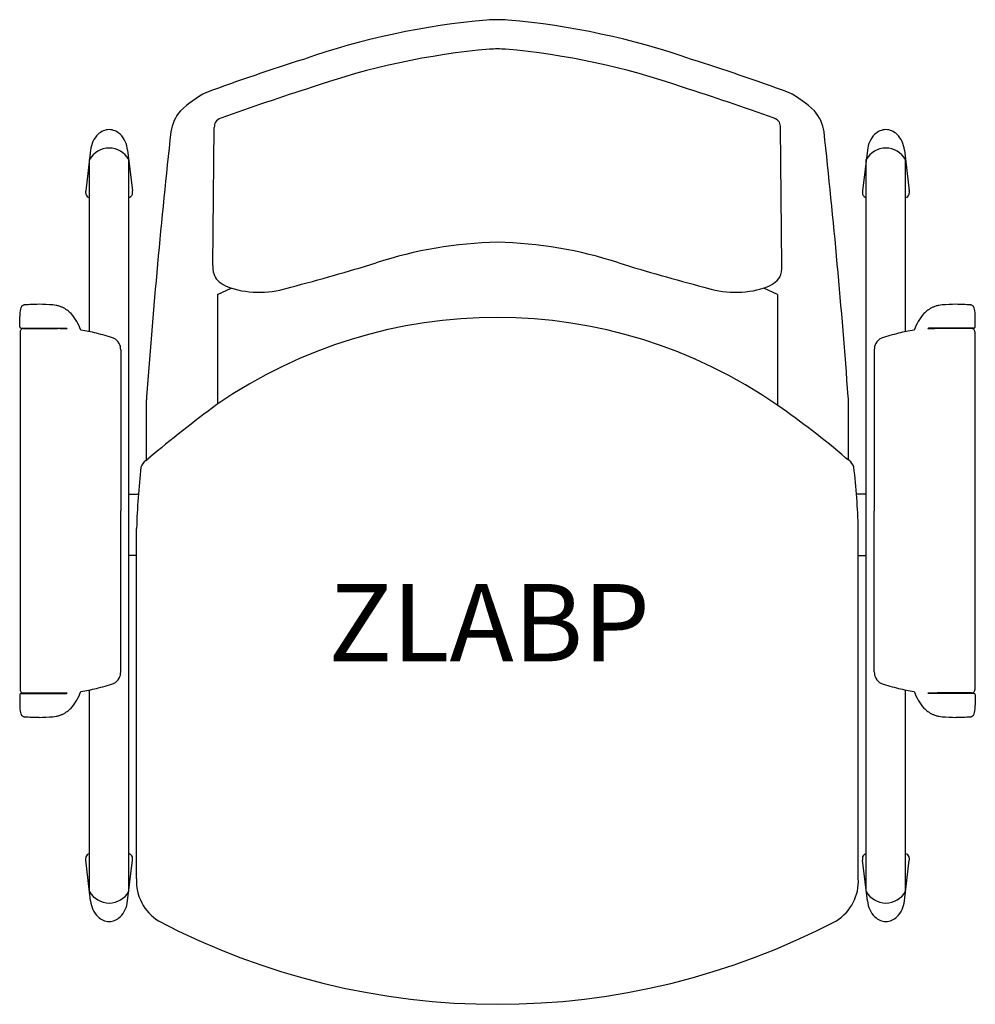
# Model space of a CAD drawing. Units: millimetres. Extents: x 7406 to 8023, y 2716 to 3352.
import ezdxf
from ezdxf.enums import TextEntityAlignment as Align

# ---------------------------------------------------------------- set-up
doc = ezdxf.new("R2010")
doc.units = ezdxf.units.MM
doc.header["$LTSCALE"] = 100
doc.layers.add('01 D-End', color=18, linetype='Continuous')
doc.layers.add('Product Code', color=7, linetype='Continuous')
doc.styles.add('arial', font='arial.ttf')

msp = doc.modelspace()

# ---------------------------------------------------------------- linework, layer by layer
for centre, start, end in [((7430.6, 3018.92, -176.78), 269.94026, 273.45404), ((7998.46, 3018.92, -176.78), 266.54596, 270.05974)]:
    msp.add_arc(centre, 101.82, start, end)
at = {"layer": '01 D-End', "extrusion": (0.436432, -0.822061, 0.365708)}
msp.add_line((7530.75, 3193.15, 244.62), (7531.66, 3282.32, 443.98), dxfattribs=at)
at = {"layer": '01 D-End', "extrusion": (-0.436432, -0.822061, 0.365708)}
msp.add_line((7898.22, 3193.31, 244.98), (7897.32, 3282.32, 443.98), dxfattribs=at)
at = {"layer": '01 D-End'}
for p, q in [((7451.79, 3267.67, -398.85), (7448.62, 3241.43, -393.35)), ((7475.66, 3267.67, -398.85), (7478.83, 3241.43, -393.35)), ((7953.4, 3267.67, -398.85), (7950.23, 3241.43, -393.35)), ((7977.27, 3267.67, -398.85), (7980.44, 3241.43, -393.35)), ((7451.1, 3150.47, -397.58), (7451.1, 3261.63, -397.58)), ((7476.39, 2788.83, -397.58), (7476.39, 3261.63, -397.58)), ((7952.67, 2788.83, -397.58), (7952.67, 3261.63, -397.58)), ((7977.96, 3150.47, -397.58), (7977.96, 3261.63, -397.58)), ((7533.74, 3174.55, 163.64), (7533.74, 3103.68, 163.64)), ((7895.24, 3174.55, 163.64), (7895.24, 3103.02, 163.64)), ((7406, 3153.59), (7406, 3160.27)), ((8023.06, 3153.59), (8023.06, 3160.27)), ((7406.27, 3150.39), (7406.27, 2919.13)), ((7406.91, 3152.69), (7436.25, 3152.69)), ((7408.4, 3152.43, -182.12), (7430.7, 3152.43, -182.12)), ((8022.15, 3152.69), (7992.81, 3152.69)), ((8020.66, 3152.43, -182.12), (7998.36, 3152.43, -182.12)), ((8022.79, 3150.39), (8022.79, 2919.13)), ((7471.22, 3138.69, -180.37), (7471.22, 3034.76, -180.37)), ((7957.84, 3138.69, -180.37), (7957.84, 3034.76, -180.37)), ((7487.82, 3067.63, -930.3), (7487.82, 3106.37, -930.3)), ((7941.16, 3067.63, -930.3), (7941.16, 3106.37, -930.3)), ((7487.37, 3067.29, -9.55), (7489.43, 3068.87, 0.19)), ((7941.61, 3067.29, -9.55), (7939.55, 3068.87, 0.19)), ((7476.34, 3045.58, 14.05), (7482.63, 3045.59, 14.05)), ((7952.72, 3045.58, 14.05), (7946.43, 3045.59, 14.05)), ((7471.22, 2930.84, -180.37), (7471.22, 3034.76, -180.37)), ((7957.84, 2930.84, -180.37), (7957.84, 3034.76, -180.37)), ((7481.46, 2797.25, 41.17), (7481.46, 3023.34, 41.17)), ((7947.52, 2797.25, 41.17), (7947.52, 3023.34, 41.17)), ((7481.46, 3005.99, -37.74), (7476.39, 3005.99, -416.37)), ((7947.6, 3005.99, -37.74), (7952.67, 3005.99, -416.37)), ((7406, 2915.94), (7406, 2909.26)), ((7406.91, 2916.83), (7436.25, 2916.83)), ((7408.4, 2917.1, -182.12), (7430.7, 2917.1, -182.12)), ((7451.1, 2788.83, -397.58), (7451.1, 2919.06, -397.58)), ((7977.96, 2788.83, -397.58), (7977.96, 2919.06, -397.58)), ((8022.15, 2916.83), (7992.81, 2916.83)), ((8020.66, 2917.1, -182.12), (7998.36, 2917.1, -182.12)), ((8023.06, 2915.94), (8023.06, 2909.26)), ((7451.79, 2782.79, -398.85), (7448.62, 2809.03, -393.35)), ((7475.66, 2782.79, -398.85), (7478.83, 2809.03, -393.35)), ((7953.4, 2782.79, -398.85), (7950.23, 2809.03, -393.35)), ((7977.27, 2782.79, -398.85), (7980.44, 2809.03, -393.35))]:
    msp.add_line(p, q, dxfattribs=at)
at = {"layer": '01 D-End', "extrusion": (0.432421, -0.896278, 0.098481)}
msp.add_line((7533.74, 3174.55, 163.64), (7542.56, 3178.6, 189.61), dxfattribs=at)
at = {"layer": '01 D-End', "extrusion": (-0.432421, -0.896278, 0.098481)}
msp.add_line((7895.24, 3174.55, 163.64), (7886.41, 3178.6, 189.61), dxfattribs=at)
at = {"layer": '01 D-End'}
for centre, radius, start, end in [((7750.14, 2863.75, 36.45), 489.83, 94.97011, 109.18115), ((7714.49, 3263.36, 36.45), 88.64, 85.61024, 94.38976), ((7678.84, 2863.75, 36.45), 489.83, 70.81885, 85.02989), ((7750.22, 2863.26, 36.45), 471.43, 94.97386, 109.23435), ((7714.49, 3265.17, 36.45), 67.94, 85.65493, 94.34507), ((7714.49, 3265.17, 36.45), 67.94, 85.65493, 94.34507), ((7678.76, 2863.26, 36.45), 471.43, 70.76565, 85.02614), ((8058.3, 1845.33, 36.45), 1553.57, 107.57474, 110.01629), ((7370.67, 1845.33, 36.45), 1553.57, 69.98371, 72.42526), ((8058.3, 1845.33, 36.45), 1534.67, 107.57474, 109.90416), ((7370.67, 1845.33, 36.45), 1534.67, 70.09584, 72.42526), ((7560.62, 3239.73, 36.45), 73.69, 117.55247, 133.63573), ((7868.35, 3239.73, 36.45), 73.69, 46.36427, 62.44753), ((7529.91, 3275.67, -2279.54), 26.61, 139.17977, 171.4715), ((7538.58, 3281.07, 36.45), 7.77, 110.75588, 142.44247), ((7890.4, 3281.07, 36.45), 7.77, 37.55753, 69.24412), ((7899.07, 3275.67, -2279.54), 26.61, 8.5285, 40.82023), ((7539, 3282.54, 443.95), 7.34, 153.59178, 181.6965), ((7889.98, 3282.54, 443.95), 7.34, 358.3035, 26.40822), ((7467.72, 3266.52, -398.85), 15.97, 134.1536, 175.8781), ((7464.16, 3270.14, -406.82), 10.89, 92.27332, 133.99223), ((7463.29, 3270.14, -406.82), 10.89, 46.00777, 87.72668), ((7459.73, 3266.52, -398.85), 15.97, 4.1219, 45.8464), ((12205.63, 2764.63, -930.3), 4730.16, 173.7497, 175.83201), ((3223.34, 2764.63, -930.3), 4730.16, 4.16799, 6.2503), ((7969.33, 3266.52, -398.85), 15.97, 134.1536, 175.8781), ((7965.77, 3270.14, -406.82), 10.89, 92.27332, 133.99223), ((7964.9, 3270.14, -406.82), 10.89, 46.00777, 87.72668), ((7961.34, 3266.52, -398.85), 15.97, 4.1219, 45.8464), ((7463.75, 3254.6, -397.58), 14.47, 29.09215, 150.90785), ((7965.31, 3254.6, -397.58), 14.47, 29.09215, 150.90785), ((7456.38, 3240.57, -393.35), 7.81, 173.69052, 190.12627), ((7451.48, 3240.12, -399.06), 2.93, 198.36282, 262.71373), ((7475.41, 3240.51, -409.56), 3.59, 285.79581, 338.54851), ((7471.06, 3240.57, -393.35), 7.81, 349.87373, 6.30948), ((7958, 3240.57, -393.35), 7.81, 173.69052, 190.12627), ((7953.65, 3240.51, -409.56), 3.59, 201.45149, 254.20419), ((7977.58, 3240.12, -399.06), 2.93, 277.28627, 341.63718), ((7972.68, 3240.57, -393.35), 7.81, 349.87373, 6.30948), ((7721, 2933.13, -416.37), 275.21, 91.35549, 107.95946), ((7707.98, 2933.13, -416.37), 275.21, 72.04054, 88.64451), ((7252, 4438.95, 187.12), 1301.99, 284.64388, 287.16021), ((8176.98, 4438.95, 187.12), 1301.99, 252.83979, 255.35612), ((7560.83, 3239.03, 189.61), 63.13, 252.72659, 288.78389), ((7868.15, 3239.03, 189.61), 63.13, 251.21611, 287.27341), ((7409.63, 3164.56, -0.15), 3.28, 112.49411, 139.12197), ((7409.56, 3164.42, -361.07), 3.39, 100.73367, 110.418), ((7409.16, 3166.83, -361.07), 0.943, 92.46022, 104.09816), ((7423.83, 2919.15, -184.46), 249.06, 91.22083, 93.39354), ((7413.28, 2959.29, -184.46), 208.93, 86.11733, 88.5633), ((7426.88, 3156.44, -184.46), 11.31, 76.75438, 87.22967), ((7427.01, 3152.82, -184.46), 14.84, 72.09487, 80.43767), ((8002.05, 3152.82, -184.46), 14.84, 99.56233, 107.90513), ((8002.18, 3156.44, -184.46), 11.31, 92.77033, 103.24562), ((8015.78, 2959.29, -184.46), 208.93, 91.4367, 93.88267), ((8005.23, 2919.15, -184.46), 249.06, 86.60646, 88.77917), ((8019.9, 3166.83, -361.07), 0.943, 75.90184, 87.53978), ((8019.5, 3164.42, -361.07), 3.39, 69.582, 79.26633), ((8019.43, 3164.56, -0.15), 3.28, 40.87803, 67.50589), ((7443.92, 3158.97, -360.29), 37.94, 170.72681, 178.04437), ((7409.53, 3164.76, -360.12), 3.08, 140.71498, 173.91738), ((7265.19, 2707.64, -187.03), 488.51, 69.84285, 70.08753), ((7422.91, 3145.24, -198.89), 23.52, 45.93285, 63.16201), ((7415.92, 3141.55, -222.98), 31.13, 18.48325, 41.40186), ((8013.14, 3141.55, -222.98), 31.13, 138.59814, 161.51675), ((8006.15, 3145.24, -198.89), 23.52, 116.83799, 134.06715), ((8163.87, 2707.64, -187.03), 488.51, 109.91247, 110.15715), ((8019.53, 3164.76, -360.12), 3.08, 6.08262, 39.28502), ((7985.14, 3158.97, -360.29), 37.94, 1.95563, 9.27319), ((7714.01, 2841.36, -416.37), 318.29, 55.24307, 124.58316), ((7406.94, 3153.63), 0.939, 182.37841, 267.60881), ((7408.51, 3150.37), 2.24, 159.2725, 179.31573), ((7408.24, 3150.44, -180.27), 1.96, 125.68786, 158.56726), ((7408.3, 3150.38, -181.62), 2.05, 92.21423, 125.91985), ((7408.42, 3149.13, -181.62), 3.3, 90.29585, 93.47875), ((7430.6, 3050.61, -176.78), 101.82, 86.54596, 90.05974), ((7435.81, 3151.74, 190.54), 1.05, 28.76531, 65.01466), ((7433.61, 3063.56, -269.18), 88.65, 75.6858, 82.32577), ((7432.76, 3050.95, -176.78), 101.1, 70.41483, 76.98682), ((7996.3, 3050.95, -176.78), 101.1, 103.01318, 109.58517), ((7995.45, 3063.56, -269.18), 88.65, 97.67423, 104.3142), ((7993.25, 3151.74, 190.54), 1.05, 114.98534, 151.23469), ((7998.46, 3050.61, -176.78), 101.82, 89.94026, 93.45404), ((8020.64, 3149.13, -181.62), 3.3, 86.52125, 89.70415), ((8020.76, 3150.38, -181.62), 2.05, 54.08015, 87.78577), ((8020.82, 3150.44, -180.27), 1.96, 21.43274, 54.31214), ((8022.12, 3153.63), 0.939, 272.39119, 357.62159), ((8020.55, 3150.37), 2.24, 0.68427, 20.7275), ((7463.74, 3139.38, -176.78), 7.42, 28.20005, 66.9429), ((7462.49, 3138.95, -183.97), 8.73, 358.29095, 26.81684), ((7966.57, 3138.95, -183.97), 8.73, 153.18316, 181.70905), ((7965.32, 3139.38, -176.78), 7.42, 113.0571, 151.79995), ((7513.67, 3105.27, -930.3), 25.88, 173.00192, 177.55964), ((7916.88, 3105.4, -930.3), 24.3, 2.29202, 7.14642), ((8110.63, 2324.37, -832.93), 969.62, 126.53909, 129.84098), ((7565.34, 2629.17, 0.19), 577.38, 49.60007, 55.12642), ((7493.32, 3059.79, -930.3), 9.57, 128.45172, 160.03938), ((7935.66, 3059.79, -930.3), 9.57, 19.96062, 51.54828), ((7938.53, 3010.36, -416.37), 457.25, 173.38119, 178.37325), ((7490.45, 3010.36, -416.37), 457.25, 1.62675, 6.61881), ((7463.74, 2930.14, -176.78), 7.42, 293.0571, 331.79995), ((7462.49, 2930.58, -183.97), 8.73, 333.18316, 1.70905), ((7966.57, 2930.58, -183.97), 8.73, 178.29095, 206.81684), ((7965.32, 2930.14, -176.78), 7.42, 208.20005, 246.9429), ((7433.61, 3005.97, -269.18), 88.65, 277.67423, 284.3142), ((7432.76, 3018.57, -176.78), 101.1, 283.01318, 289.58517), ((7996.3, 3018.57, -176.78), 101.1, 250.41483, 256.98682), ((7995.45, 3005.97, -269.18), 88.65, 255.6858, 262.32577), ((7406.68, 2915.93), 0.684, 166.21726, 179.65521), ((7406.94, 2915.89), 0.941, 92.41915, 167.77852), ((7408.51, 2919.16), 2.24, 180.68427, 200.7275), ((7408.24, 2919.08, -180.27), 1.96, 201.43274, 234.31214), ((7408.3, 2919.15, -181.62), 2.05, 234.08015, 267.78577), ((7408.42, 2920.4, -181.62), 3.3, 266.52125, 269.70415), ((7435.81, 2917.79, 190.54), 1.05, 294.98534, 331.23469), ((7415.92, 2927.98, -222.98), 31.13, 318.59814, 341.51675), ((8013.14, 2927.98, -222.98), 31.13, 198.48325, 221.40186), ((7993.25, 2917.79, 190.54), 1.05, 208.76531, 245.01466), ((8020.64, 2920.4, -181.62), 3.3, 270.29585, 273.47875), ((8020.76, 2919.15, -181.62), 2.05, 272.21423, 305.91985), ((8020.82, 2919.08, -180.27), 1.96, 305.68786, 338.56726), ((8022.12, 2915.89), 0.941, 12.22148, 87.58085), ((8020.55, 2919.16), 2.24, 339.2725, 359.31573), ((8022.38, 2915.93), 0.684, 0.34479, 13.78274), ((7443.92, 2910.55, -360.29), 37.94, 181.95563, 189.27319), ((7422.91, 2924.29, -198.89), 23.52, 296.83799, 314.06715), ((8006.15, 2924.29, -198.89), 23.52, 225.93285, 243.16201), ((7985.14, 2910.55, -360.29), 37.94, 350.72681, 358.04437), ((7409.53, 2904.76, -360.12), 3.08, 186.08262, 219.28502), ((7409.63, 2904.97, -0.15), 3.28, 220.87803, 247.50589), ((7409.56, 2905.11, -361.07), 3.39, 249.582, 259.26633), ((7409.16, 2902.69, -361.07), 0.943, 255.90184, 267.53978), ((7423.83, 3150.38, -184.46), 249.06, 266.60646, 268.77917), ((7413.28, 3110.23, -184.46), 208.93, 271.4367, 273.88267), ((7426.88, 2913.08, -184.46), 11.31, 272.77033, 283.24562), ((7427.01, 2916.71, -184.46), 14.84, 279.56233, 287.90513), ((7265.19, 3361.89, -187.03), 488.51, 289.91247, 290.15715), ((8163.87, 3361.89, -187.03), 488.51, 249.84285, 250.08753), ((8002.05, 2916.71, -184.46), 14.84, 252.09487, 260.43767), ((8002.18, 2913.08, -184.46), 11.31, 256.75438, 267.22967), ((8015.78, 3110.23, -184.46), 208.93, 266.11733, 268.5633), ((8005.23, 3150.38, -184.46), 249.06, 271.22083, 273.39354), ((8019.9, 2902.69, -361.07), 0.943, 272.46022, 284.09816), ((8019.5, 2905.11, -361.07), 3.39, 280.73367, 290.418), ((8019.43, 2904.97, -0.15), 3.28, 292.49411, 319.12197), ((8019.53, 2904.76, -360.12), 3.08, 320.71498, 353.91738), ((7456.38, 2809.89, -393.35), 7.81, 169.87373, 186.30948), ((7451.48, 2810.34, -399.06), 2.93, 97.28627, 161.63718), ((7475.41, 2809.95, -409.56), 3.59, 21.45149, 74.20419), ((7471.06, 2809.89, -393.35), 7.81, 353.69052, 10.12627), ((7958, 2809.89, -393.35), 7.81, 169.87373, 186.30948), ((7953.65, 2809.95, -409.56), 3.59, 105.79581, 158.54851), ((7977.58, 2810.34, -399.06), 2.93, 18.36282, 82.71373), ((7972.68, 2809.89, -399.06), 7.81, 353.69052, 10.12627), ((7511.75, 2795.57, 44.28), 30.34, 176.8361, 237.88951), ((7917.41, 2795.53, 48.34), 30.16, 302.04277, 3.25924), ((7463.75, 2795.86, -397.58), 14.47, 209.09215, 330.90785), ((7965.31, 2795.86, -397.58), 14.47, 209.09215, 330.90785), ((7467.72, 2783.94, -398.85), 15.97, 184.1219, 225.8464), ((7459.73, 2783.94, -398.85), 15.97, 314.1536, 355.8781), ((7969.33, 2783.94, -398.85), 15.97, 184.1219, 225.8464), ((7961.34, 2783.94, -398.85), 15.97, 314.1536, 355.8781), ((7464.16, 2780.32, -406.82), 10.89, 226.00777, 267.72668), ((7463.29, 2780.32, -406.82), 10.89, 272.27332, 313.99223), ((7714.43, 3187.26, 46.31), 471.26, 242.33595, 297.6894), ((7965.77, 2780.32, -406.82), 10.89, 226.00777, 267.72668), ((7964.9, 2780.32, -406.82), 10.89, 272.27332, 313.99223)]:
    msp.add_arc(centre, radius, start, end, dxfattribs=at)
at = {"layer": '01 D-End', "extrusion": (0.490351, -0.796914, 0.352823)}
msp.add_arc((8182.81, -227.26, 1234.36), 98.38, 166.32947, 178.26004, dxfattribs=at)
at = {"layer": '01 D-End', "extrusion": (-0.490351, -0.796914, 0.352823)}
msp.add_arc((4952.39, 2624.78, -6331.26), 103.84, 2.06087, 13.57907, dxfattribs=at)
at = {"layer": '01 D-End', "extrusion": (0.33816, -0.90292, 0.265298)}
msp.add_arc((8324.48, 317.07, -269.42), 153.75, 183.31443, 197.51906, dxfattribs=at)
at = {"layer": '01 D-End', "extrusion": (-0.33816, -0.90292, 0.265298)}
msp.add_arc((6124.41, 1752.7, -5486.88), 153.75, 342.48094, 356.68557, dxfattribs=at)

# ---------------------------------------------------------------- texts
at = {"layer": 'Product Code', "style": 'arial'}
msp.add_attdef('ZLABP', text='ZLABP', height=50, dxfattribs=at).set_placement((7709.18, 2937.51), align=Align.CENTER)

doc.saveas('drawing.dxf')
